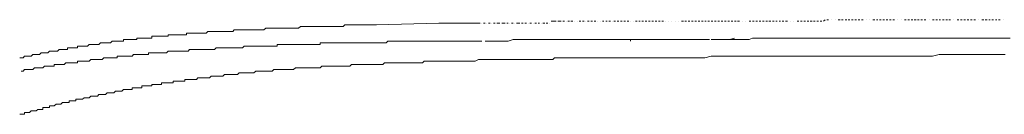
# Model space of a CAD drawing. Units: inches. Extents: x -2440 to 2201, y -1955 to 689.
# Drawn here: x -1857 to -1721, y -447 to -434 of the extents above; entities that cross this region are included whole.
import ezdxf

# ---------------------------------------------------------------- set-up
doc = ezdxf.new("R2010")
doc.units = ezdxf.units.IN
doc.header["$MEASUREMENT"] = 0
doc.layers.add('图层 1', color=7, linetype='Continuous')

msp = doc.modelspace()

# ---------------------------------------------------------------- linework, layer by layer
at = {"layer": '图层 1', "color": 7, "lineweight": 5}
for points in [[(-1808.04, -434.65), (-1808.28, -434.65), (-1808.5, -434.65), (-1808.74, -434.65), (-1808.98, -434.65), (-1809.2, -434.65), (-1809.42, -434.65), (-1809.65, -434.65), (-1809.88, -434.65), (-1810.13, -434.65), (-1810.33, -434.65), (-1810.57, -434.65), (-1810.79, -434.65), (-1811.01, -434.65), (-1811.24, -434.65), (-1811.47, -434.65), (-1811.71, -434.65), (-1811.93, -434.65), (-1812.15, -434.65), (-1812.37, -434.65), (-1812.62, -434.89), (-1812.84, -434.89), (-1813.07, -434.89), (-1813.29, -434.89), (-1813.51, -434.89), (-1813.75, -434.89), (-1813.97, -434.89), (-1814.21, -434.89), (-1814.43, -434.89), (-1814.66, -434.89), (-1814.88, -434.89), (-1815.11, -434.89), (-1815.35, -434.89), (-1815.57, -434.89), (-1815.79, -434.89), (-1816.04, -434.89), (-1816.25, -434.89), (-1816.48, -434.89), (-1816.7, -434.89), (-1816.93, -434.89), (-1817.17, -434.89), (-1817.38, -434.89), (-1817.62, -434.89), (-1817.84, -434.89), (-1818.08, -434.89), (-1818.31, -434.89), (-1818.52, -434.89), (-1818.76, -435.11), (-1818.99, -435.11), (-1819.2, -435.11), (-1819.45, -435.11), (-1819.67, -435.11), (-1819.92, -435.11), (-1820.13, -435.11), (-1820.35, -435.11), (-1820.58, -435.11), (-1820.8, -435.11), (-1821.05, -435.11), (-1821.26, -435.11), (-1821.5, -435.11), (-1821.72, -435.11), (-1821.94, -435.11), (-1822.18, -435.11), (-1822.41, -435.11), (-1822.65, -435.11), (-1822.85, -435.11), (-1823.08, -435.11), (-1823.31, -435.11), (-1823.55, -435.34), (-1823.77, -435.34), (-1824, -435.34), (-1824.22, -435.34), (-1824.45, -435.34), (-1824.67, -435.34), (-1824.92, -435.34), (-1825.13, -435.34), (-1825.38, -435.34), (-1825.58, -435.34), (-1825.81, -435.34), (-1826.05, -435.34), (-1826.27, -435.34), (-1826.5, -435.34), (-1826.72, -435.34), (-1826.96, -435.34), (-1827.18, -435.34), (-1827.41, -435.34), (-1827.65, -435.34), (-1827.86, -435.56), (-1828.1, -435.56), (-1828.32, -435.56), (-1828.55, -435.56), (-1828.78, -435.56), (-1829, -435.56)], [(-1808.04, -434.65), (-1799.42, -434.43)], [(-1799.42, -434.43), (-1794.15, -434.43)], [(-1793.94, -434.43), (-1794.15, -434.43)], [(-1793.71, -434.43), (-1793.94, -434.43)], [(-1793.49, -434.43), (-1793.49, -434.43)], [(-1793.02, -434.43), (-1793.25, -434.43)], [(-1792.81, -434.43), (-1792.81, -434.43)], [(-1792.34, -434.43), (-1792.57, -434.43)], [(-1792.13, -434.43), (-1792.13, -434.43)], [(-1791.67, -434.43), (-1791.89, -434.43)], [(-1791.2, -434.43), (-1791.44, -434.43)], [(-1790.99, -434.43), (-1791.2, -434.43)], [(-1790.54, -434.43), (-1790.75, -434.43)], [(-1790.28, -434.43), (-1790.54, -434.43)], [(-1789.84, -434.43), (-1790.06, -434.43)], [(-1789.62, -434.43), (-1789.62, -434.43)], [(-1789.16, -434.43), (-1789.4, -434.43)], [(-1788.93, -434.43), (-1788.93, -434.43)], [(-1788.48, -434.43), (-1788.71, -434.43)], [(-1788.26, -434.43), (-1788.48, -434.43)], [(-1788.26, -434.43), (-1788.26, -434.43)], [(-1787.79, -434.43), (-1788.02, -434.43)], [(-1787.32, -434.43), (-1787.55, -434.43)], [(-1787.11, -434.43), (-1787.11, -434.43)], [(-1786.66, -434.43), (-1786.89, -434.43)], [(-1786.41, -434.43), (-1786.41, -434.43)], [(-1785.97, -434.43), (-1786.19, -434.43)], [(-1785.52, -434.43), (-1785.74, -434.43)], [(-1785.28, -434.43), (-1785.28, -434.43)], [(-1784.82, -434.43), (-1785.06, -434.43)], [(-1784.37, -434.43), (-1784.6, -434.43)], [(-1784.15, -434.43), (-1784.15, -434.43)], [(-1783.68, -434.18), (-1783.92, -434.18)], [(-1783.46, -434.18), (-1783.68, -434.18)], [(-1783.24, -434.18), (-1783.46, -434.18)], [(-1782.78, -434.18), (-1783.02, -434.18)], [(-1782.55, -434.18), (-1782.78, -434.18)], [(-1782.09, -434.18), (-1782.33, -434.18)], [(-1781.87, -434.18), (-1781.87, -434.18)], [(-1781.41, -434.18), (-1781.64, -434.18)], [(-1780.95, -434.18), (-1781.19, -434.18)], [(-1780.73, -434.18), (-1780.73, -434.18)], [(-1780.27, -434.18), (-1780.27, -434.18)], [(-1779.82, -434.18), (-1780.05, -434.18)], [(-1779.36, -434.18), (-1779.6, -434.18)], [(-1779.13, -434.18), (-1779.13, -434.18)], [(-1778.69, -434.18), (-1778.92, -434.18)], [(-1778.23, -434.18), (-1778.45, -434.18)], [(-1777.77, -434.18), (-1777.99, -434.18)], [(-1777.54, -434.18), (-1777.54, -434.18)], [(-1777.1, -434.18), (-1777.1, -434.18)], [(-1776.64, -434.18), (-1776.86, -434.18)], [(-1776.18, -434.18), (-1776.39, -434.18)], [(-1775.73, -434.18), (-1775.95, -434.18)], [(-1775.48, -434.18), (-1775.48, -434.18)], [(-1775.03, -434.18), (-1775.27, -434.18)], [(-1774.59, -434.18), (-1774.81, -434.18)], [(-1774.13, -434.18), (-1774.36, -434.18)], [(-1773.67, -434.18), (-1773.9, -434.18)], [(-1773.22, -434.18), (-1773.45, -434.18)], [(-1772.99, -434.18), (-1772.99, -434.18)], [(-1772.54, -434.18), (-1772.54, -434.18)], [(-1772.08, -434.18), (-1772.31, -434.18)], [(-1771.63, -434.18), (-1771.85, -434.18)], [(-1771.17, -434.18), (-1771.4, -434.18)], [(-1770.73, -434.18), (-1770.94, -434.18)], [(-1770.27, -434.18), (-1770.48, -434.18)], [(-1769.81, -434.18), (-1770.02, -434.18)], [(-1769.34, -434.18), (-1769.58, -434.18)], [(-1768.9, -434.18), (-1769.12, -434.18)], [(-1768.44, -434.18), (-1768.67, -434.18)], [(-1768.21, -434.18), (-1768.21, -434.18)], [(-1767.76, -434.18), (-1767.76, -434.18)], [(-1767.3, -434.18), (-1767.3, -434.18)], [(-1766.84, -434.18), (-1766.84, -434.18)], [(-1766.39, -434.18), (-1766.39, -434.18)], [(-1765.69, -434.18), (-1765.94, -434.18)], [(-1765.25, -434.18), (-1765.47, -434.18)], [(-1764.8, -434.18), (-1765.02, -434.18)], [(-1764.34, -434.18), (-1764.57, -434.18)], [(-1763.88, -434.18), (-1764.1, -434.18)], [(-1763.42, -434.18), (-1763.66, -434.18)], [(-1762.96, -434.18), (-1763.2, -434.18)], [(-1762.52, -434.18), (-1762.74, -434.18)], [(-1762.07, -434.18), (-1762.29, -434.18)], [(-1761.61, -434.18), (-1761.84, -434.18)], [(-1761.14, -434.18), (-1761.38, -434.18)], [(-1760.69, -434.18), (-1760.94, -434.18)], [(-1760.23, -434.18), (-1760.48, -434.18)], [(-1759.8, -434.18), (-1760.01, -434.18)], [(-1759.34, -434.18), (-1759.55, -434.18)], [(-1758.88, -434.18), (-1759.11, -434.18)], [(-1758.42, -434.18), (-1758.65, -434.18)], [(-1757.96, -434.18), (-1758.2, -434.18)], [(-1757.52, -434.18), (-1757.52, -434.18)], [(-1757.05, -434.18), (-1757.05, -434.18)], [(-1756.38, -434.18), (-1756.59, -434.18)], [(-1755.9, -434.18), (-1756.14, -434.18)], [(-1755.46, -434.18), (-1755.68, -434.18)], [(-1755.01, -434.18), (-1755.22, -434.18)], [(-1754.54, -434.18), (-1754.78, -434.18)], [(-1754.08, -434.18), (-1754.31, -434.18)], [(-1753.64, -434.18), (-1753.88, -434.18)], [(-1753.17, -434.18), (-1753.41, -434.18)], [(-1752.73, -434.18), (-1752.95, -434.18)], [(-1752.28, -434.18), (-1752.49, -434.18)], [(-1751.81, -434.18), (-1752.05, -434.18)], [(-1751.34, -434.18), (-1751.59, -434.18)], [(-1750.9, -434.18), (-1750.9, -434.18)], [(-1750.46, -434.18), (-1750.46, -434.18)], [(-1749.77, -434.18), (-1750.01, -434.18)], [(-1749.32, -434.18), (-1749.54, -434.18)], [(-1748.86, -434.18), (-1749.08, -434.18)], [(-1748.4, -434.18), (-1748.62, -434.18)], [(-1747.93, -434.18), (-1748.18, -434.18)], [(-1747.49, -434.18), (-1747.73, -434.18)], [(-1747.04, -434.18), (-1747.26, -434.18)], [(-1746.59, -434.18), (-1746.8, -434.18)], [(-1746.12, -433.97), (-1746.34, -434.18)], [(-1745.67, -433.97), (-1745.88, -433.97)], [(-1745.2, -433.97), (-1745.2, -433.97)], [(-1744.75, -433.97), (-1744.75, -433.97)], [(-1744.07, -433.97), (-1744.31, -433.97)], [(-1743.62, -433.97), (-1743.85, -433.97)], [(-1743.15, -433.97), (-1743.38, -433.97)], [(-1742.72, -433.97), (-1742.93, -433.97)], [(-1742.26, -433.97), (-1742.47, -433.97)], [(-1741.79, -433.97), (-1742.01, -433.97)], [(-1741.35, -433.97), (-1741.58, -433.97)], [(-1740.87, -433.97), (-1741.12, -433.97)], [(-1740.43, -433.97), (-1740.43, -433.97)], [(-1739.99, -433.97), (-1739.99, -433.97)], [(-1739.29, -433.97), (-1739.53, -433.97)], [(-1738.85, -433.97), (-1739.06, -433.97)], [(-1738.39, -433.97), (-1738.61, -433.97)], [(-1737.92, -433.97), (-1738.15, -433.97)], [(-1737.46, -433.97), (-1737.72, -433.97)], [(-1737.01, -433.97), (-1737.26, -433.97)], [(-1736.56, -433.97), (-1736.79, -433.97)], [(-1736.09, -433.97), (-1736.09, -433.97)], [(-1735.65, -433.97), (-1735.65, -433.97)], [(-1734.96, -433.97), (-1735.18, -433.97)], [(-1734.51, -433.97), (-1734.73, -433.97)], [(-1734.05, -433.97), (-1734.28, -433.97)], [(-1733.58, -433.97), (-1733.83, -433.97)], [(-1733.14, -433.97), (-1733.37, -433.97)], [(-1732.69, -433.97), (-1732.92, -433.97)], [(-1732.23, -433.97), (-1732.45, -433.97)], [(-1731.78, -433.97), (-1731.78, -433.97)], [(-1731.08, -433.97), (-1731.32, -433.97)], [(-1730.65, -433.97), (-1730.86, -433.97)], [(-1730.2, -433.97), (-1730.41, -433.97)], [(-1729.72, -433.97), (-1729.95, -433.97)], [(-1729.27, -433.97), (-1729.5, -433.97)], [(-1728.82, -433.97), (-1729.05, -433.97)], [(-1728.36, -433.97), (-1728.36, -433.97)], [(-1727.68, -433.97), (-1727.92, -433.97)], [(-1727.22, -433.97), (-1727.46, -433.97)], [(-1726.78, -433.97), (-1726.99, -433.97)], [(-1726.32, -433.97), (-1726.54, -433.97)], [(-1725.85, -433.97), (-1726.09, -433.97)], [(-1725.39, -433.97), (-1725.62, -433.97)], [(-1724.94, -433.97), (-1724.94, -433.97)], [(-1724.25, -433.97), (-1724.49, -433.97)], [(-1723.79, -433.97), (-1724.04, -433.97)], [(-1723.36, -433.97), (-1723.57, -433.97)], [(-1722.9, -433.97), (-1723.12, -433.97)], [(-1722.44, -433.97), (-1722.65, -433.97)], [(-1721.99, -433.97), (-1722.21, -433.97)], [(-1721.54, -433.97), (-1721.54, -433.97)], [(-1829, -435.56), (-1829.23, -435.56), (-1829.46, -435.56), (-1829.69, -435.56), (-1829.93, -435.56), (-1830.14, -435.56), (-1830.39, -435.56), (-1830.59, -435.56), (-1830.84, -435.56), (-1831.06, -435.56), (-1831.29, -435.56), (-1831.52, -435.79), (-1831.72, -435.79), (-1831.97, -435.79), (-1832.21, -435.79), (-1832.43, -435.79), (-1832.65, -435.79), (-1832.87, -435.79), (-1833.1, -435.79), (-1833.33, -435.79), (-1833.55, -435.79), (-1833.8, -435.79), (-1834.01, -435.79), (-1834.25, -435.79), (-1834.25, -436.02), (-1834.46, -436.02), (-1834.71, -436.02), (-1834.93, -436.02), (-1835.15, -436.02), (-1835.38, -436.02), (-1835.59, -436.02), (-1835.83, -436.02), (-1836.07, -436.02), (-1836.29, -436.02), (-1836.52, -436.02), (-1836.74, -436.02), (-1836.74, -436.24), (-1836.97, -436.24), (-1837.19, -436.24), (-1837.44, -436.24), (-1837.67, -436.24), (-1837.88, -436.24), (-1838.11, -436.24), (-1838.33, -436.24), (-1838.57, -436.24), (-1838.8, -436.24), (-1839.01, -436.24), (-1839.01, -436.48), (-1839.25, -436.48), (-1839.47, -436.48), (-1839.72, -436.48), (-1839.93, -436.48), (-1840.18, -436.48), (-1840.4, -436.48), (-1840.6, -436.48), (-1840.86, -436.48), (-1841.07, -436.48), (-1841.07, -436.69), (-1841.31, -436.69), (-1841.53, -436.69), (-1841.75, -436.69), (-1842, -436.69), (-1842.21, -436.69), (-1842.44, -436.69), (-1842.67, -436.69), (-1842.9, -436.69), (-1842.9, -436.92), (-1843.14, -436.92), (-1843.34, -436.92), (-1843.59, -436.92), (-1843.81, -436.92), (-1844.03, -436.92), (-1844.26, -436.92), (-1844.48, -436.92), (-1844.73, -437.16), (-1844.95, -437.16), (-1845.17, -437.16), (-1845.39, -437.16), (-1845.62, -437.16), (-1845.87, -437.16), (-1846.08, -437.16), (-1846.31, -437.39), (-1846.53, -437.39), (-1846.77, -437.39), (-1846.99, -437.39), (-1847.22, -437.39), (-1847.45, -437.39), (-1847.68, -437.39), (-1847.9, -437.61), (-1848.13, -437.61), (-1848.35, -437.61), (-1848.6, -437.61), (-1848.81, -437.61), (-1849.05, -437.61), (-1849.26, -437.61), (-1849.26, -437.84), (-1849.51, -437.84), (-1849.72, -437.84), (-1849.95, -437.84)], [(-1811.93, -437.16), (-1812.15, -437.16), (-1812.37, -437.16), (-1812.62, -437.16), (-1812.84, -437.16), (-1813.07, -437.16), (-1813.29, -437.16), (-1813.51, -437.16), (-1813.75, -437.16), (-1813.97, -437.16), (-1814.21, -437.16), (-1814.43, -437.16), (-1814.66, -437.16), (-1814.88, -437.16), (-1815.11, -437.16), (-1815.35, -437.16), (-1815.57, -437.16), (-1815.79, -437.16), (-1815.79, -437.39), (-1816.04, -437.39), (-1816.25, -437.39), (-1816.48, -437.39), (-1816.7, -437.39), (-1816.93, -437.39), (-1817.17, -437.39), (-1817.38, -437.39), (-1817.62, -437.39), (-1817.84, -437.39), (-1818.08, -437.39), (-1818.31, -437.39), (-1818.52, -437.39), (-1818.76, -437.39), (-1818.99, -437.39), (-1819.2, -437.39), (-1819.45, -437.39), (-1819.67, -437.39), (-1819.92, -437.39), (-1820.13, -437.39), (-1820.35, -437.39), (-1820.58, -437.39), (-1820.8, -437.39), (-1821.05, -437.39), (-1821.26, -437.39), (-1821.5, -437.39), (-1821.72, -437.39), (-1821.72, -437.61), (-1821.94, -437.61), (-1822.18, -437.61), (-1822.41, -437.61), (-1822.65, -437.61), (-1822.85, -437.61), (-1823.08, -437.61), (-1823.31, -437.61), (-1823.55, -437.61), (-1823.77, -437.61), (-1824, -437.61), (-1824.22, -437.61), (-1824.45, -437.61), (-1824.67, -437.61), (-1824.92, -437.61), (-1825.13, -437.61), (-1825.38, -437.61), (-1825.58, -437.61), (-1825.81, -437.61), (-1826.05, -437.61), (-1826.27, -437.61), (-1826.5, -437.84), (-1826.72, -437.84), (-1826.96, -437.84), (-1827.18, -437.84), (-1827.41, -437.84), (-1827.65, -437.84), (-1827.86, -437.84), (-1828.1, -437.84), (-1828.32, -437.84), (-1828.55, -437.84), (-1828.78, -437.84), (-1829, -437.84), (-1829.23, -437.84), (-1829.46, -437.84), (-1829.69, -437.84), (-1829.93, -437.84), (-1830.14, -437.84), (-1830.39, -438.07), (-1830.59, -438.07), (-1830.84, -438.07), (-1831.06, -438.07), (-1831.29, -438.07), (-1831.52, -438.07), (-1831.72, -438.07), (-1831.97, -438.07), (-1832.21, -438.07), (-1832.43, -438.07), (-1832.65, -438.07), (-1832.87, -438.07), (-1833.1, -438.07)], [(-1802.82, -436.92), (-1803.05, -436.92), (-1803.29, -436.92), (-1803.5, -436.92), (-1803.95, -436.92), (-1804.19, -436.92), (-1804.42, -436.92), (-1804.65, -436.92), (-1804.87, -436.92), (-1805.08, -436.92), (-1805.56, -436.92), (-1805.77, -436.92), (-1806, -436.92), (-1806.24, -436.92), (-1806.46, -436.92), (-1806.69, -437.16), (-1807.15, -437.16), (-1807.38, -437.16), (-1807.59, -437.16), (-1807.82, -437.16), (-1808.04, -437.16), (-1808.5, -437.16), (-1808.74, -437.16), (-1808.98, -437.16), (-1809.2, -437.16), (-1809.42, -437.16), (-1809.65, -437.16), (-1810.13, -437.16), (-1810.33, -437.16), (-1810.57, -437.16), (-1810.79, -437.16), (-1811.01, -437.16), (-1811.47, -437.16), (-1811.71, -437.16), (-1811.93, -437.16)], [(-1793.71, -436.92), (-1794.15, -436.92), (-1794.62, -436.92), (-1795.07, -436.92), (-1795.54, -436.92), (-1795.98, -436.92), (-1796.44, -436.92), (-1796.9, -436.92), (-1797.58, -436.92), (-1798.04, -436.92), (-1798.48, -436.92), (-1798.95, -436.92), (-1799.42, -436.92), (-1799.86, -436.92), (-1800.33, -436.92), (-1800.78, -436.92), (-1801.22, -436.92), (-1801.92, -436.92), (-1802.35, -436.92), (-1802.82, -436.92)], [(-1795.75, -436.92), (-1796.2, -436.92), (-1796.68, -436.92)], [(-1794.62, -436.92), (-1795.07, -436.92)], [(-1794.4, -436.92), (-1794.62, -436.92)], [(-1793.71, -436.92), (-1794.15, -436.92)], [(-1793.49, -436.92), (-1793.71, -436.92)], [(-1786.41, -436.69), (-1787.11, -436.69), (-1787.79, -436.69), (-1788.48, -436.69), (-1789.16, -436.69), (-1789.84, -436.92), (-1790.54, -436.92), (-1791.2, -436.92), (-1791.89, -436.92), (-1792.34, -436.92), (-1793.02, -436.92)], [(-1779.82, -436.69), (-1780.52, -436.69), (-1781.19, -436.69), (-1781.87, -436.69), (-1782.55, -436.69), (-1783.24, -436.69), (-1783.68, -436.69), (-1784.37, -436.69), (-1785.06, -436.69), (-1785.74, -436.69), (-1786.41, -436.69)], [(-1772.99, -436.69), (-1773.22, -436.69), (-1773.45, -436.69), (-1773.9, -436.69), (-1774.13, -436.69), (-1774.36, -436.69), (-1774.59, -436.69), (-1774.81, -436.69), (-1775.03, -436.69), (-1775.27, -436.69), (-1775.73, -436.69), (-1775.95, -436.69), (-1776.18, -436.69), (-1776.39, -436.69), (-1776.64, -436.69), (-1776.86, -436.69), (-1777.31, -436.69), (-1777.54, -436.69), (-1777.77, -436.69), (-1777.99, -436.69), (-1778.23, -436.69), (-1778.45, -436.69), (-1778.92, -436.69), (-1779.13, -436.69), (-1779.36, -436.69), (-1779.6, -436.69), (-1779.82, -436.69), (-1780.05, -436.69), (-1780.52, -436.69), (-1780.73, -436.69), (-1780.95, -436.69), (-1781.19, -436.69), (-1781.41, -436.69), (-1781.64, -436.69), (-1782.09, -436.69), (-1782.33, -436.69), (-1782.55, -436.69), (-1782.78, -436.69), (-1783.02, -436.69), (-1783.24, -436.69)], [(-1776.64, -436.69), (-1777.31, -436.69), (-1778.23, -436.69), (-1778.92, -436.69)], [(-1776.64, -436.69), (-1777.31, -436.69), (-1777.99, -436.69), (-1778.69, -436.69)], [(-1774.81, -436.69), (-1775.27, -436.69), (-1775.95, -436.69), (-1776.64, -436.69)], [(-1776.18, -436.69), (-1776.64, -436.69)], [(-1773.67, -436.69), (-1774.81, -436.69)], [(-1772.99, -436.69), (-1773.67, -436.69)], [(-1772.99, -436.69), (-1772.99, -436.69)], [(-1772.99, -436.69), (-1772.99, -436.92)], [(-1772.08, -436.69), (-1772.99, -436.69)], [(-1771.17, -436.69), (-1772.08, -436.69)], [(-1770.27, -436.69), (-1771.17, -436.69)], [(-1769.12, -436.69), (-1770.27, -436.69)], [(-1768.21, -436.69), (-1769.12, -436.69)], [(-1767.3, -436.69), (-1768.21, -436.69)], [(-1766.39, -436.69), (-1767.3, -436.69)], [(-1765.25, -436.69), (-1766.39, -436.69)], [(-1764.34, -436.69), (-1765.25, -436.69)], [(-1763.42, -436.69), (-1764.34, -436.69)], [(-1762.74, -436.69), (-1763.42, -436.69)], [(-1762.07, -436.69), (-1762.74, -436.69)], [(-1750.46, -436.48), (-1750.9, -436.48), (-1751.34, -436.48), (-1751.81, -436.48), (-1752.28, -436.48), (-1752.73, -436.48), (-1753.17, -436.48), (-1753.41, -436.48), (-1753.88, -436.48), (-1754.31, -436.48), (-1754.78, -436.48), (-1755.22, -436.48), (-1755.68, -436.48), (-1756.14, -436.48), (-1756.59, -436.69), (-1757.05, -436.69), (-1757.52, -436.69), (-1757.74, -436.69), (-1758.2, -436.69), (-1758.65, -436.69), (-1759.11, -436.69), (-1759.55, -436.69), (-1760.01, -436.69), (-1760.48, -436.69), (-1760.94, -436.69), (-1761.38, -436.69), (-1761.84, -436.69)], [(-1760.01, -436.69), (-1760.69, -436.69)], [(-1758.65, -436.48), (-1759.34, -436.69)], [(-1721.54, -436.48), (-1722.21, -436.48), (-1723.12, -436.48), (-1724.04, -436.48), (-1724.94, -436.48), (-1725.62, -436.48), (-1726.54, -436.48), (-1727.46, -436.48), (-1728.36, -436.48), (-1729.05, -436.48), (-1729.95, -436.48), (-1730.86, -436.48), (-1731.78, -436.48), (-1732.45, -436.48), (-1733.37, -436.48), (-1734.28, -436.48), (-1735.18, -436.48), (-1735.87, -436.48), (-1736.79, -436.48), (-1737.72, -436.48), (-1738.61, -436.48), (-1739.29, -436.48), (-1740.21, -436.48), (-1741.12, -436.48), (-1742.01, -436.48), (-1742.72, -436.48), (-1743.62, -436.48), (-1744.53, -436.48), (-1745.44, -436.48), (-1746.12, -436.48), (-1747.04, -436.48), (-1747.93, -436.48), (-1748.86, -436.48), (-1749.54, -436.48), (-1750.46, -436.48)], [(-1720.62, -436.48), (-1721.54, -436.48)], [(-1849.95, -437.84), (-1850.2, -437.84), (-1850.41, -437.84), (-1850.65, -437.84), (-1850.65, -438.07), (-1850.86, -438.07), (-1851.1, -438.07), (-1851.32, -438.07), (-1851.55, -438.07), (-1851.78, -438.07), (-1852.01, -438.3), (-1852.23, -438.3), (-1852.47, -438.3), (-1852.68, -438.3), (-1852.92, -438.3), (-1853.14, -438.3), (-1853.37, -438.52), (-1853.6, -438.52), (-1853.82, -438.52), (-1854.05, -438.52), (-1854.28, -438.52), (-1854.52, -438.76), (-1854.74, -438.76), (-1854.96, -438.76), (-1855.19, -438.76), (-1855.41, -438.76), (-1855.66, -438.97), (-1855.87, -438.97), (-1856.1, -438.97), (-1856.32, -438.97), (-1856.56, -438.97), (-1856.78, -439.22), (-1857.02, -439.22), (-1857.24, -439.22)], [(-1833.1, -438.07), (-1833.33, -438.07), (-1833.55, -438.07), (-1833.8, -438.07), (-1834.01, -438.3), (-1834.25, -438.3), (-1834.46, -438.3), (-1834.71, -438.3), (-1834.93, -438.3), (-1835.15, -438.3), (-1835.38, -438.3), (-1835.59, -438.3), (-1835.83, -438.3), (-1836.07, -438.3), (-1836.29, -438.3), (-1836.52, -438.3), (-1836.74, -438.3), (-1836.97, -438.52), (-1837.19, -438.52), (-1837.44, -438.52), (-1837.67, -438.52), (-1837.88, -438.52), (-1838.11, -438.52), (-1838.33, -438.52), (-1838.57, -438.52), (-1838.8, -438.52), (-1839.01, -438.52), (-1839.25, -438.52), (-1839.47, -438.52), (-1839.47, -438.76), (-1839.72, -438.76), (-1839.93, -438.76), (-1840.18, -438.76), (-1840.4, -438.76), (-1840.6, -438.76), (-1840.86, -438.76), (-1841.07, -438.76), (-1841.31, -438.76), (-1841.53, -438.76), (-1841.75, -438.97), (-1842, -438.97), (-1842.21, -438.97), (-1842.44, -438.97), (-1842.67, -438.97), (-1842.9, -438.97), (-1843.14, -438.97), (-1843.34, -438.97), (-1843.59, -438.97), (-1843.81, -438.97), (-1843.81, -439.22), (-1844.03, -439.22), (-1844.26, -439.22), (-1844.48, -439.22), (-1844.73, -439.22), (-1844.95, -439.22), (-1845.17, -439.22), (-1845.39, -439.22), (-1845.62, -439.22), (-1845.87, -439.42), (-1846.08, -439.42), (-1846.31, -439.42), (-1846.53, -439.42), (-1846.77, -439.42), (-1846.99, -439.42), (-1847.22, -439.42), (-1847.45, -439.42), (-1847.68, -439.66), (-1847.9, -439.66), (-1848.13, -439.66), (-1848.35, -439.66), (-1848.6, -439.66), (-1848.81, -439.66), (-1849.05, -439.66), (-1849.26, -439.66), (-1849.26, -439.9), (-1849.51, -439.9), (-1849.72, -439.9), (-1849.95, -439.9), (-1850.2, -439.9), (-1850.41, -439.9), (-1850.65, -439.9), (-1850.86, -439.9), (-1851.1, -440.11), (-1851.32, -440.11), (-1851.55, -440.11), (-1851.78, -440.11), (-1852.01, -440.11), (-1852.23, -440.11), (-1852.47, -440.11), (-1852.47, -440.34), (-1852.68, -440.34), (-1852.92, -440.34), (-1853.14, -440.34), (-1853.37, -440.34), (-1853.6, -440.34), (-1853.82, -440.34), (-1854.05, -440.56), (-1854.28, -440.56)], [(-1794.4, -439.66), (-1794.62, -439.66), (-1794.85, -439.66), (-1795.07, -439.66), (-1795.31, -439.66), (-1795.54, -439.66), (-1795.75, -439.66), (-1795.98, -439.66), (-1796.2, -439.66), (-1796.44, -439.66), (-1796.68, -439.66), (-1796.9, -439.66), (-1797.12, -439.66), (-1797.58, -439.66), (-1797.81, -439.66), (-1798.04, -439.66), (-1798.27, -439.66), (-1798.48, -439.66), (-1798.72, -439.66), (-1798.95, -439.66), (-1799.2, -439.66), (-1799.42, -439.66), (-1799.63, -439.66), (-1799.86, -439.66), (-1800.08, -439.66), (-1800.33, -439.66), (-1800.55, -439.66), (-1800.78, -439.66), (-1801.01, -439.66), (-1801.46, -439.66), (-1801.68, -439.9), (-1801.92, -439.9), (-1802.14, -439.9), (-1802.35, -439.9), (-1802.59, -439.9), (-1802.82, -439.9), (-1803.05, -439.9), (-1803.29, -439.9), (-1803.5, -439.9), (-1803.73, -439.9), (-1803.95, -439.9), (-1804.19, -439.9), (-1804.42, -439.9), (-1804.65, -439.9), (-1804.87, -439.9), (-1805.32, -439.9), (-1805.56, -439.9), (-1805.77, -439.9), (-1806, -439.9), (-1806.24, -439.9), (-1806.46, -439.9), (-1806.69, -439.9), (-1806.9, -439.9), (-1807.15, -440.11), (-1807.38, -440.11), (-1807.59, -440.11), (-1807.82, -440.11), (-1808.04, -440.11), (-1808.28, -440.11), (-1808.5, -440.11), (-1808.74, -440.11), (-1808.98, -440.11), (-1809.42, -440.11), (-1809.65, -440.11), (-1809.88, -440.11), (-1810.13, -440.11), (-1810.33, -440.11), (-1810.57, -440.11), (-1810.79, -440.11), (-1811.01, -440.11), (-1811.24, -440.11), (-1811.47, -440.11), (-1811.71, -440.34), (-1811.93, -440.34), (-1812.15, -440.34), (-1812.37, -440.34), (-1812.62, -440.34), (-1812.84, -440.34), (-1813.29, -440.34), (-1813.51, -440.34), (-1813.75, -440.34), (-1813.97, -440.34), (-1814.21, -440.34), (-1814.43, -440.34), (-1814.66, -440.34), (-1814.88, -440.34), (-1815.11, -440.34), (-1815.35, -440.34), (-1815.57, -440.34), (-1815.79, -440.56), (-1816.04, -440.56), (-1816.25, -440.56), (-1816.48, -440.56)], [(-1777.31, -439.22), (-1777.54, -439.22), (-1777.99, -439.22), (-1778.23, -439.22), (-1778.45, -439.22), (-1778.92, -439.22), (-1779.13, -439.22), (-1779.36, -439.22), (-1779.82, -439.22), (-1780.05, -439.22), (-1780.27, -439.22), (-1780.73, -439.22), (-1780.95, -439.22), (-1781.19, -439.22), (-1781.64, -439.22), (-1781.87, -439.22), (-1782.09, -439.22), (-1782.55, -439.22), (-1782.78, -439.22), (-1783.02, -439.22), (-1783.46, -439.22), (-1783.68, -439.42), (-1783.92, -439.42), (-1784.37, -439.42), (-1784.6, -439.42), (-1784.82, -439.42), (-1785.28, -439.42), (-1785.52, -439.42), (-1785.74, -439.42), (-1786.19, -439.42), (-1786.41, -439.42), (-1786.66, -439.42), (-1787.11, -439.42), (-1787.32, -439.42), (-1787.55, -439.42), (-1788.02, -439.42), (-1788.26, -439.42), (-1788.48, -439.42), (-1788.93, -439.42), (-1789.16, -439.42), (-1789.4, -439.42), (-1789.84, -439.42), (-1790.06, -439.42), (-1790.28, -439.42), (-1790.75, -439.42), (-1790.99, -439.42), (-1791.2, -439.42), (-1791.67, -439.42), (-1791.89, -439.42), (-1792.13, -439.42), (-1792.57, -439.42), (-1792.81, -439.42), (-1793.02, -439.42), (-1793.49, -439.42), (-1793.71, -439.42), (-1793.94, -439.42), (-1794.4, -439.66)], [(-1760.23, -438.97), (-1761.14, -438.97), (-1761.84, -438.97), (-1762.74, -439.22), (-1763.66, -439.22), (-1764.34, -439.22), (-1765.25, -439.22), (-1765.94, -439.22), (-1766.84, -439.22), (-1767.53, -439.22), (-1768.44, -439.22), (-1769.12, -439.22), (-1770.02, -439.22), (-1770.94, -439.22), (-1771.63, -439.22), (-1772.54, -439.22), (-1773.22, -439.22), (-1774.13, -439.22), (-1774.81, -439.22), (-1775.73, -439.22), (-1776.39, -439.22), (-1777.31, -439.22)], [(-1756.59, -438.97), (-1760.23, -438.97)], [(-1721.29, -438.76), (-1722.21, -438.76), (-1723.36, -438.76), (-1724.25, -438.76), (-1725.17, -438.76), (-1726.32, -438.76), (-1727.22, -438.76), (-1728.36, -438.76), (-1729.27, -438.76), (-1730.41, -438.76), (-1731.32, -438.97), (-1732.23, -438.97), (-1733.37, -438.97), (-1734.28, -438.97), (-1735.41, -438.97), (-1736.33, -438.97), (-1737.46, -438.97), (-1738.39, -438.97), (-1739.29, -438.97), (-1740.43, -438.97), (-1741.35, -438.97), (-1742.47, -438.97), (-1743.38, -438.97), (-1744.53, -438.97), (-1745.44, -438.97), (-1746.34, -438.97), (-1747.49, -438.97), (-1748.4, -438.97), (-1749.54, -438.97), (-1750.46, -438.97), (-1751.59, -438.97), (-1752.49, -438.97), (-1753.41, -438.97), (-1754.54, -438.97), (-1755.46, -438.97), (-1756.59, -438.97)], [(-1855.66, -440.81), (-1855.87, -440.81), (-1856.1, -440.81), (-1856.32, -440.81), (-1856.56, -440.81), (-1856.78, -441.03), (-1857.02, -441.03)], [(-1856.56, -440.81), (-1856.78, -441.03), (-1857.02, -441.03)], [(-1856.1, -440.81), (-1856.32, -440.81), (-1856.56, -440.81)], [(-1855.66, -440.81), (-1855.87, -440.81), (-1856.1, -440.81)], [(-1855.19, -440.56), (-1855.41, -440.81), (-1855.66, -440.81)], [(-1854.28, -440.56), (-1854.52, -440.56), (-1854.74, -440.56), (-1854.96, -440.56), (-1855.19, -440.56), (-1855.41, -440.81), (-1855.66, -440.81)], [(-1855.19, -440.56), (-1854.52, -440.56)], [(-1816.48, -440.56), (-1816.7, -440.56), (-1816.93, -440.56), (-1817.17, -440.56), (-1817.38, -440.56), (-1817.62, -440.56), (-1817.84, -440.56), (-1818.08, -440.56), (-1818.31, -440.56), (-1818.52, -440.56), (-1818.76, -440.56), (-1818.99, -440.56), (-1819.2, -440.56), (-1819.45, -440.81), (-1819.67, -440.81), (-1819.92, -440.81), (-1820.13, -440.81), (-1820.35, -440.81), (-1820.58, -440.81), (-1820.8, -440.81), (-1821.05, -440.81), (-1821.26, -440.81), (-1821.5, -440.81), (-1821.72, -440.81), (-1821.94, -440.81), (-1822.18, -440.81), (-1822.41, -441.03), (-1822.65, -441.03), (-1822.85, -441.03), (-1823.08, -441.03), (-1823.31, -441.03), (-1823.55, -441.03), (-1823.77, -441.03), (-1824, -441.03), (-1824.22, -441.03), (-1824.45, -441.03), (-1824.67, -441.03), (-1824.92, -441.25), (-1825.13, -441.25), (-1825.38, -441.25), (-1825.58, -441.25), (-1825.81, -441.25), (-1826.05, -441.25), (-1826.27, -441.25), (-1826.5, -441.25), (-1826.72, -441.25), (-1826.96, -441.25), (-1827.18, -441.48), (-1827.41, -441.48), (-1827.65, -441.48), (-1827.86, -441.48), (-1828.1, -441.48), (-1828.32, -441.48), (-1828.55, -441.48), (-1828.78, -441.48), (-1829, -441.48), (-1829.23, -441.7), (-1829.46, -441.7), (-1829.69, -441.7), (-1829.93, -441.7), (-1830.14, -441.7), (-1830.39, -441.7), (-1830.59, -441.7), (-1830.84, -441.7), (-1831.06, -441.94), (-1831.29, -441.94), (-1831.52, -441.94), (-1831.72, -441.94), (-1831.97, -441.94), (-1832.21, -441.94), (-1832.43, -441.94), (-1832.65, -441.94), (-1832.87, -442.16), (-1833.1, -442.16), (-1833.33, -442.16), (-1833.55, -442.16), (-1833.8, -442.16), (-1834.01, -442.16), (-1834.25, -442.16), (-1834.46, -442.16), (-1834.46, -442.39), (-1834.71, -442.39), (-1834.93, -442.39), (-1835.15, -442.39), (-1835.38, -442.39), (-1835.59, -442.39), (-1835.83, -442.39), (-1836.07, -442.39), (-1836.07, -442.62), (-1836.29, -442.62), (-1836.52, -442.62), (-1836.74, -442.62), (-1836.97, -442.62), (-1837.19, -442.62), (-1837.44, -442.62), (-1837.67, -442.62), (-1837.67, -442.85), (-1837.88, -442.85), (-1838.11, -442.85), (-1838.33, -442.85), (-1838.57, -442.85)], [(-1838.57, -442.85), (-1838.8, -442.85), (-1839.01, -442.85), (-1839.01, -443.07), (-1839.25, -443.07), (-1839.47, -443.07), (-1839.72, -443.07), (-1839.93, -443.07), (-1840.18, -443.07), (-1840.4, -443.07), (-1840.4, -443.32), (-1840.6, -443.32), (-1840.86, -443.32), (-1841.07, -443.32), (-1841.31, -443.32), (-1841.53, -443.32), (-1841.75, -443.32), (-1841.75, -443.54), (-1842, -443.54), (-1842.21, -443.54), (-1842.44, -443.54), (-1842.67, -443.54), (-1842.9, -443.54), (-1843.14, -443.76), (-1843.34, -443.76), (-1843.59, -443.76), (-1843.81, -443.76), (-1844.03, -443.76), (-1844.26, -443.99), (-1844.48, -443.99), (-1844.73, -443.99), (-1844.95, -443.99), (-1845.17, -443.99), (-1845.39, -444.22), (-1845.62, -444.22), (-1845.87, -444.22), (-1846.08, -444.22), (-1846.31, -444.22), (-1846.53, -444.45), (-1846.77, -444.45), (-1846.99, -444.45), (-1847.22, -444.45), (-1847.45, -444.45), (-1847.68, -444.68), (-1847.9, -444.68), (-1848.13, -444.68), (-1848.35, -444.68), (-1848.6, -444.9), (-1848.81, -444.9), (-1849.05, -444.9), (-1849.26, -444.9), (-1849.51, -444.9), (-1849.51, -445.13), (-1849.72, -445.13), (-1849.95, -445.13), (-1850.2, -445.13), (-1850.41, -445.13), (-1850.41, -445.36), (-1850.65, -445.36), (-1850.86, -445.36), (-1851.1, -445.36), (-1851.32, -445.36), (-1851.55, -445.57), (-1851.78, -445.57), (-1852.01, -445.57), (-1852.23, -445.57), (-1852.47, -445.81), (-1852.68, -445.81), (-1852.92, -445.81), (-1853.14, -445.81), (-1853.14, -446.04), (-1853.37, -446.04), (-1853.6, -446.04), (-1853.82, -446.04), (-1854.05, -446.04), (-1854.05, -446.28), (-1854.28, -446.28), (-1854.52, -446.28), (-1854.74, -446.28), (-1854.96, -446.48), (-1855.19, -446.48), (-1855.41, -446.48), (-1855.66, -446.48), (-1855.87, -446.72), (-1856.1, -446.72), (-1856.32, -446.72), (-1856.56, -446.72), (-1856.56, -446.95), (-1856.78, -446.95), (-1857.02, -446.95), (-1857.24, -446.95)]]:
    msp.add_lwpolyline(points, dxfattribs=at)

doc.saveas('drawing.dxf')
